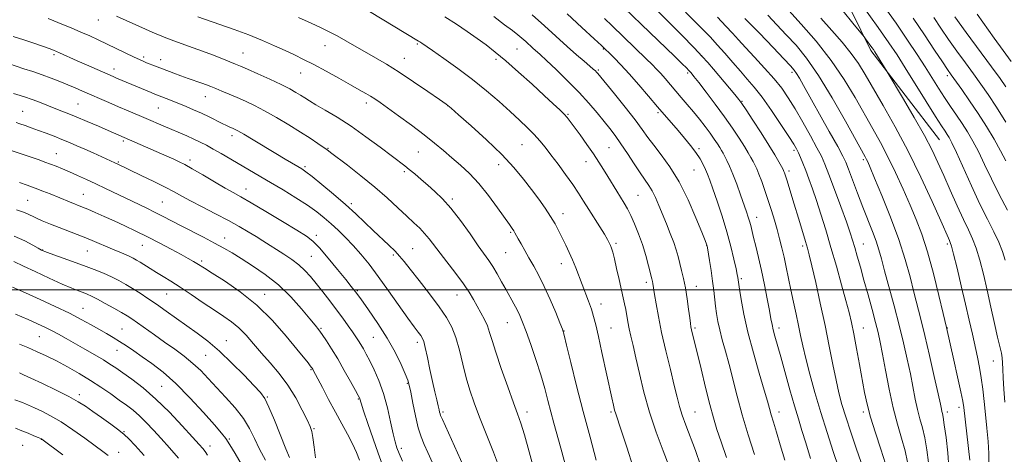
# Model space of a CAD drawing. Extents: x 2147300 to 2150200, y 284800 to 287700.
# Drawn here: x 2148018 to 2148428, y 285931 to 286112 of the extents above; entities that cross this region are included whole.
import ezdxf

# ---------------------------------------------------------------- set-up
doc = ezdxf.new("R2010")
doc.units = 0
doc.header["$MEASUREMENT"] = 0
for name, color, linetype, lineweight in [('BREAKLINE DTM HARD', 7, 'Continuous', 0), ('CONTOUR INDEX', 41, 'Continuous', 13), ('CONTOUR INTERMEDIATE', 44, 'Continuous', 0), ('GRID LINE', 7, 'Continuous', 0), ('SPOT ELEVATION DTM', 2, 'Continuous', 13)]:
    doc.layers.add(name, color=color, linetype=linetype, lineweight=lineweight)

msp = doc.modelspace()

# ---------------------------------------------------------------- linework, layer by layer
at = {"layer": 'BREAKLINE DTM HARD'}
msp.add_polyline3d([(2148323.28, 286274.09, 937.67), (2148331.5, 286196.67, 948.44), (2148351.43, 286141.84, 953.98), (2148372.17, 286099.54, 956.32), (2148400.72, 286062.37, 955.01)], dxfattribs=at)
at = {"layer": 'CONTOUR INDEX', "flags": 128}
for points, elevation in [([(2148246.387, 285921.639), (2148243.016, 285934.011), (2148240.143, 285944.472), (2148238.895, 285949.151), (2148237.679, 285953.872), (2148236.338, 285958.917), (2148234.694, 285964.561), (2148232.658, 285970.888), (2148230.498, 285977.204), (2148228.57, 285982.622), (2148227.122, 285986.516), (2148225.977, 285989.3), (2148224.848, 285991.654), (2148223.507, 285994.145), (2148220.221, 285999.964), (2148218.387, 286003.284), (2148216.537, 286006.601), (2148214.772, 286009.593), (2148213.107, 286012.119), (2148208.665, 286018.303), (2148205.213, 286023.203), (2148201.236, 286028.742), (2148197.278, 286033.898), (2148193.761, 286037.895), (2148190.625, 286040.947), (2148187.691, 286043.511), (2148184.838, 286045.943), (2148182.187, 286048.18), (2148179.915, 286050.058), (2148178.037, 286051.55), (2148167.828, 286059.311), (2148161.891, 286063.716), (2148155.682, 286068.087), (2148149.92, 286071.803), (2148144.957, 286074.768), (2148141.05, 286077.021), (2148138.325, 286078.638), (2148136.381, 286079.852), (2148134.683, 286080.935), (2148132.73, 286082.133), (2148130.138, 286083.584), (2148126.553, 286085.4), (2148121.854, 286087.606), (2148116.837, 286089.871), (2148112.534, 286091.775), (2148109.639, 286093.039), (2148107.511, 286093.939), (2148105.174, 286094.891), (2148101.9, 286096.204), (2148097.952, 286097.758), (2148093.837, 286099.325), (2148089.985, 286100.724), (2148083.433, 286103.03), (2148080.781, 286104.004), (2148078.511, 286104.877), (2148076.566, 286105.651), (2148074.816, 286106.366), (2148072.819, 286107.216), (2148070.057, 286108.433), (2148057.959, 286113.864)], 990), ([(2148311.988, 285930.155), (2148309.788, 285936.632), (2148308.062, 285941.83), (2148306.611, 285946.587), (2148305.099, 285952.144), (2148303.3, 285959.291), (2148301.425, 285966.999), (2148297.496, 285983.274), (2148297.224, 285984.545), (2148296.995, 285985.974), (2148296.697, 285988.258), (2148296.244, 285991.853), (2148295.646, 285996.256), (2148294.937, 286000.724), (2148294.155, 286004.661), (2148293.353, 286008.055), (2148291.872, 286013.78), (2148291.079, 286016.56), (2148290.035, 286019.696), (2148288.632, 286023.393), (2148287.006, 286027.417), (2148283.839, 286035.115), (2148282.434, 286038.375), (2148281.077, 286041.132), (2148279.682, 286043.424), (2148276.067, 286048.602), (2148273.547, 286052.433), (2148270.768, 286056.73), (2148268.071, 286060.8), (2148265.69, 286064.145), (2148263.437, 286067.07), (2148261.015, 286070.075), (2148258.161, 286073.573), (2148254.731, 286077.607), (2148250.614, 286082.127), (2148245.847, 286086.986), (2148241.066, 286091.632), (2148237.058, 286095.413), (2148234.38, 286097.884), (2148231.357, 286100.593), (2148228.406, 286103.276), (2148226.793, 286104.698), (2148225.079, 286106.125), (2148222.861, 286107.872), (2148219.64, 286110.336), (2148215.07, 286113.786)], 980), ([(2148368.102, 285928.062), (2148366.034, 285934.062), (2148363.778, 285940.716), (2148361.712, 285947.005), (2148360.109, 285952.236), (2148358.832, 285957.021), (2148357.637, 285962.296), (2148356.317, 285968.804), (2148354.801, 285976.5), (2148353.052, 285985.146), (2148351.091, 285994.34), (2148349.162, 286003.028), (2148347.569, 286009.995), (2148346.508, 286014.453), (2148345.752, 286017.34), (2148344.969, 286020.022), (2148342.583, 286027.922), (2148339.661, 286037.479), (2148337.248, 286045.271), (2148336.557, 286047.452), (2148336.164, 286048.641), (2148335.944, 286049.249), (2148335.764, 286049.674), (2148335.464, 286050.262), (2148334.877, 286051.345), (2148333.836, 286053.228), (2148332.174, 286056.1), (2148329.721, 286060.125), (2148326.469, 286065.247), (2148323.031, 286070.547), (2148320.183, 286074.885), (2148318.42, 286077.516), (2148317.137, 286079.252), (2148315.452, 286081.298), (2148306.569, 286091.859), (2148304.294, 286094.531), (2148301.959, 286097.121), (2148298.495, 286100.739), (2148293.258, 286106.07), (2148287.281, 286112.097), (2148282.015, 286117.38)], 970), ([(2148413.301, 285928.987), (2148410.834, 285950.976), (2148410.418, 285953.607), (2148409.624, 285957.539), (2148408.288, 285963.66), (2148406.716, 285970.702), (2148403.658, 285984.262), (2148402.257, 285990.136), (2148400.476, 285997.542), (2148398.166, 286006.755), (2148395.707, 286015.767), (2148393.374, 286023.077), (2148391.047, 286029.213), (2148388.503, 286035.209), (2148385.589, 286041.828), (2148382.432, 286048.75), (2148379.228, 286055.382), (2148376.107, 286061.336), (2148372.93, 286067.031), (2148365.592, 286079.978), (2148361.026, 286087.546), (2148355.598, 286095.491), (2148349.324, 286103.419), (2148343.075, 286110.597), (2148337.938, 286116.203)], 960), ([(2148428.358, 286053.645), (2148426.19, 286057.813), (2148423.452, 286062.653), (2148420.248, 286067.956), (2148416.767, 286073.4), (2148413.229, 286078.648), (2148409.974, 286083.299), (2148405.588, 286089.412), (2148404.039, 286091.642), (2148401.933, 286094.811), (2148398.682, 286099.781), (2148394.49, 286106.13), (2148389.763, 286113.113)], 950), ([(2148177.13, 285928.661), (2148175.755, 285931.736), (2148174.759, 285934.19), (2148173.988, 285936.655), (2148173.184, 285940.04), (2148172.13, 285944.958), (2148170.785, 285950.835), (2148169.147, 285956.804), (2148167.255, 285962.136), (2148165.297, 285966.657), (2148163.498, 285970.336), (2148162.028, 285973.181), (2148160.834, 285975.379), (2148159.807, 285977.158), (2148158.825, 285978.756), (2148157.723, 285980.43), (2148156.325, 285982.448), (2148154.494, 285985.014), (2148152.252, 285988.089), (2148149.661, 285991.573), (2148146.811, 285995.331), (2148143.91, 285999.092), (2148141.192, 286002.554), (2148138.798, 286005.494), (2148136.493, 286008.025), (2148133.949, 286010.342), (2148130.945, 286012.597), (2148127.697, 286014.765), (2148118.934, 286020.355), (2148116.095, 286022.146), (2148112.892, 286024.105), (2148109.116, 286026.309), (2148104.568, 286028.826), (2148099.217, 286031.649), (2148093.706, 286034.499), (2148088.85, 286037.024), (2148085.162, 286039.003), (2148081.964, 286040.739), (2148078.28, 286042.664), (2148073.478, 286045.055), (2148068.305, 286047.572), (2148058.247, 286052.441), (2148057.347, 286052.862), (2148048.23, 286056.962), (2148044.762, 286058.504), (2148041.505, 286059.933), (2148038.393, 286061.266), (2148035.258, 286062.562), (2148031.985, 286063.866), (2148028.67, 286065.142), (2148025.457, 286066.338), (2148022.492, 286067.406), (2148019.898, 286068.313), (2148017.797, 286069.033), (2148016.167, 286069.58)], 1000), ([(2148119.994, 285929.075), (2148117.603, 285933.643), (2148115.528, 285937.978), (2148113.431, 285942.163), (2148110.814, 285946.407), (2148107.355, 285950.84), (2148103.427, 285955.265), (2148096.203, 285963.054), (2148093.083, 285966.306), (2148089.846, 285969.327), (2148086.208, 285972.263), (2148082.224, 285975.186), (2148078.038, 285978.148), (2148073.83, 285981.144), (2148066.737, 285986.223), (2148064.42, 285987.839), (2148062.451, 285989.112), (2148060.109, 285990.502), (2148056.913, 285992.322), (2148053.329, 285994.313), (2148050.063, 285996.069), (2148047.63, 285997.294), (2148045.786, 285998.117), (2148044.099, 285998.775), (2148042.126, 285999.511), (2148039.384, 286000.6), (2148035.381, 286002.323), (2148029.939, 286004.803), (2148024.121, 286007.523), (2148019.305, 286009.807), (2148015.243, 286011.762)], 1010), ([(2148054.555, 285930.977), (2148052.328, 285932.659), (2148049.141, 285935.005), (2148044.822, 285938.148), (2148039.862, 285941.646), (2148034.919, 285944.915), (2148030.538, 285947.494), (2148026.832, 285949.416), (2148023.803, 285950.838), (2148021.337, 285951.938), (2148018.848, 285952.971), (2148015.636, 285954.212)], 1020)]:
    msp.add_lwpolyline(points, dxfattribs=dict(at, elevation=elevation))
at = {"layer": 'CONTOUR INTERMEDIATE', "flags": 128}
for points, elevation in [([(2148358.702, 285926.051), (2148356.493, 285932.697), (2148353.902, 285940.533), (2148351.242, 285948.905), (2148348.79, 285957.188), (2148346.677, 285964.855), (2148345, 285971.411), (2148343.798, 285976.565), (2148342.883, 285980.869), (2148342.014, 285985.081), (2148341.005, 285989.78), (2148339.902, 285994.83), (2148338.808, 285999.914), (2148336.87, 286009.314), (2148335.973, 286013.543), (2148335.071, 286017.464), (2148334.125, 286021.223), (2148333.094, 286024.999), (2148331.947, 286028.93), (2148330.698, 286032.995), (2148329.368, 286037.132), (2148327.996, 286041.233), (2148326.678, 286045.008), (2148325.525, 286048.122), (2148324.609, 286050.36), (2148323.84, 286051.997), (2148323.09, 286053.426), (2148322.222, 286055.014), (2148321.073, 286057.01), (2148319.474, 286059.637), (2148317.287, 286063.061), (2148314.5, 286067.226), (2148311.133, 286072.023), (2148307.307, 286077.237), (2148303.537, 286082.232), (2148300.435, 286086.268), (2148298.435, 286088.827), (2148297.241, 286090.289), (2148296.377, 286091.256), (2148295.348, 286092.328), (2148293.58, 286094.086), (2148290.482, 286097.108), (2148259.031, 286127.49)], 972), ([(2148428.017, 286012.25), (2148426.94, 286015.909), (2148425.452, 286019.784), (2148423.381, 286024.143), (2148420.738, 286029.315), (2148417.583, 286035.644), (2148414.054, 286043.183), (2148407.743, 286057.149), (2148405.86, 286061.155), (2148404.711, 286063.359), (2148403.901, 286064.669), (2148403.018, 286065.988), (2148401.57, 286068.192), (2148399.048, 286072.155), (2148395.181, 286078.346), (2148386.423, 286092.43), (2148383.044, 286097.77), (2148379.689, 286102.797), (2148375.169, 286109.21), (2148368.79, 286118.024)], 954), ([(2148428.982, 286033.066), (2148425.507, 286039.69), (2148422.332, 286046.175), (2148419.504, 286052.187), (2148416.966, 286057.481), (2148414.651, 286061.911), (2148412.439, 286065.713), (2148410.199, 286069.223), (2148407.83, 286072.726), (2148405.359, 286076.313), (2148402.843, 286080.028), (2148400.307, 286083.927), (2148394.74, 286092.73), (2148391.422, 286097.904), (2148387.464, 286103.881), (2148382.615, 286110.925), (2148376.815, 286119.053)], 952), ([(2148288.126, 285926.353), (2148285.6, 285932.959), (2148282.733, 285940.719), (2148279.962, 285949.044), (2148277.639, 285957.35), (2148275.776, 285965.075), (2148274.301, 285971.663), (2148273.145, 285976.731), (2148272.246, 285980.595), (2148271.542, 285983.748), (2148270.975, 285986.6), (2148270.04, 285991.7), (2148269.564, 285994.05), (2148268.991, 285996.672), (2148267.29, 286004.302), (2148266.26, 286008.874), (2148265.332, 286012.845), (2148264.636, 286015.557), (2148264.115, 286017.26), (2148263.67, 286018.428), (2148263.178, 286019.522), (2148262.421, 286020.939), (2148261.161, 286023.058), (2148259.258, 286026.114), (2148254.646, 286033.45), (2148252.535, 286036.862), (2148250.424, 286040.199), (2148247.988, 286043.82), (2148245.029, 286047.942), (2148241.854, 286052.207), (2148238.895, 286056.11), (2148236.446, 286059.297), (2148234.26, 286062), (2148231.948, 286064.596), (2148229.18, 286067.416), (2148225.85, 286070.593), (2148221.906, 286074.213), (2148217.314, 286078.318), (2148212.102, 286082.785), (2148206.314, 286087.452), (2148200.131, 286092.101), (2148194.269, 286096.303), (2148189.58, 286099.576), (2148185.146, 286102.634), (2148184.381, 286103.138), (2148183.769, 286103.517), (2148163.346, 286115.807)], 984), ([(2148323.629, 285931.428), (2148321.094, 285939.544), (2148318.612, 285947.919), (2148316.485, 285955.693), (2148313.077, 285968.913), (2148311.592, 285974.37), (2148310.27, 285979.12), (2148309.189, 285983.235), (2148308.4, 285986.811), (2148307.844, 285990.035), (2148307.433, 285993.119), (2148306.705, 285999.696), (2148306.222, 286003.58), (2148305.589, 286007.958), (2148304.922, 286012.214), (2148304.058, 286017.46), (2148303.914, 286018.26), (2148303.839, 286018.55), (2148303.684, 286018.983), (2148303.113, 286020.455), (2148301.742, 286023.927), (2148299.31, 286029.95), (2148296.052, 286037.443), (2148292.327, 286044.919), (2148288.486, 286051.176), (2148284.855, 286056.168), (2148281.752, 286060.134), (2148279.316, 286063.404), (2148276.97, 286066.668), (2148273.959, 286070.706), (2148269.833, 286075.958), (2148265.362, 286081.507), (2148258.378, 286090.056), (2148257.901, 286090.593), (2148257.409, 286091.085), (2148256.563, 286091.853), (2148255.081, 286093.136), (2148252.746, 286095.129), (2148249.587, 286097.857), (2148245.7, 286101.303), (2148236.265, 286109.882), (2148231.107, 286114.431)], 978), ([(2148336.299, 285929.055), (2148334.434, 285935.469), (2148332.863, 285940.684), (2148331.602, 285944.785), (2148330.639, 285947.954), (2148329.899, 285950.538), (2148329.055, 285953.554), (2148327.718, 285958.185), (2148325.65, 285965.195), (2148323.222, 285973.667), (2148320.958, 285982.264), (2148319.273, 285989.829), (2148318.151, 285995.916), (2148317.468, 286000.26), (2148316.77, 286005.102), (2148316.53, 286006.337), (2148316.023, 286008.748), (2148315.147, 286012.72), (2148313.877, 286017.985), (2148312.209, 286024.112), (2148310.195, 286030.618), (2148308.12, 286036.82), (2148306.326, 286041.981), (2148305.055, 286045.598), (2148304.136, 286048.085), (2148303.3, 286050.09), (2148302.3, 286052.161), (2148300.992, 286054.467), (2148299.255, 286057.078), (2148297.027, 286060.022), (2148294.477, 286063.153), (2148291.833, 286066.278), (2148283.325, 286076.177), (2148279.563, 286080.598), (2148275.503, 286085.333), (2148271.554, 286089.82), (2148268.077, 286093.59), (2148265.232, 286096.535), (2148263.132, 286098.64), (2148261.686, 286100.062), (2148259.989, 286101.665), (2148256.936, 286104.487), (2148251.837, 286109.173), (2148245.674, 286114.8)], 976), ([(2148378.265, 285927.474), (2148376.325, 285933.558), (2148374.065, 285940.408), (2148372.017, 285946.923), (2148370.567, 285952.337), (2148369.524, 285957.24), (2148367.398, 285968.894), (2148366.157, 285975.568), (2148365.007, 285981.576), (2148364.049, 285986.282), (2148363.067, 285990.524), (2148361.768, 285995.507), (2148359.951, 286002.09), (2148357.78, 286009.741), (2148355.508, 286017.584), (2148353.349, 286024.878), (2148351.352, 286031.425), (2148349.524, 286037.163), (2148347.867, 286042.058), (2148346.377, 286046.198), (2148345.045, 286049.697), (2148343.864, 286052.653), (2148342.837, 286055.094), (2148341.972, 286057.032), (2148341.183, 286058.619), (2148340.028, 286060.583), (2148337.975, 286063.797), (2148334.703, 286068.778), (2148330.746, 286074.638), (2148326.852, 286080.134), (2148323.575, 286084.354), (2148320.698, 286087.709), (2148317.813, 286090.937), (2148314.626, 286094.584), (2148311.31, 286098.415), (2148308.154, 286102.002), (2148305.321, 286105.077), (2148302.476, 286108.019), (2148295.014, 286115.521)], 968), ([(2148404.597, 285925.915), (2148404.155, 285932.073), (2148403.443, 285938.464), (2148402.737, 285943.734), (2148402.25, 285946.898), (2148401.954, 285948.449), (2148401.761, 285949.252), (2148401.553, 285950.202), (2148401.105, 285952.327), (2148400.161, 285956.689), (2148398.572, 285963.873), (2148396.609, 285972.562), (2148394.649, 285980.968), (2148392.975, 285987.761), (2148390.07, 285999.024), (2148388.475, 286005.304), (2148386.472, 286012.557), (2148383.795, 286020.906), (2148380.348, 286030.203), (2148376.726, 286039.23), (2148373.692, 286046.497), (2148371.811, 286050.939), (2148370.838, 286053.178), (2148370.329, 286054.255), (2148369.797, 286055.261), (2148361.543, 286070.233), (2148356.007, 286079.953), (2148350.351, 286089.222), (2148345.355, 286096.382), (2148340.971, 286101.755), (2148336.94, 286106.158), (2148333.04, 286110.281), (2148329.179, 286114.31)], 962), ([(2148427.971, 285953.195), (2148427.51, 285958.599), (2148427.188, 285963.345), (2148427.057, 285966.892), (2148427.001, 285969.487), (2148426.864, 285971.576), (2148426.507, 285973.641), (2148425.873, 285976.317), (2148424.921, 285980.276), (2148423.644, 285985.941), (2148422.146, 285992.73), (2148420.564, 285999.815), (2148419.009, 286006.467), (2148417.493, 286012.363), (2148416.005, 286017.281), (2148414.501, 286021.196), (2148412.8, 286024.866), (2148410.692, 286029.244), (2148408.064, 286034.967), (2148405.195, 286041.399), (2148402.465, 286047.588), (2148400.086, 286052.913), (2148397.607, 286058.082), (2148394.413, 286064.138), (2148390.17, 286071.66), (2148385.679, 286079.387), (2148378.991, 286090.7), (2148373.815, 286099.061), (2148373.225, 286099.96), (2148372.584, 286100.874), (2148369.957, 286104.476), (2148369.367, 286105.258), (2148368.149, 286106.767), (2148365.256, 286110.299), (2148360.054, 286116.62)], 956), ([(2148430.56, 286094.964), (2148427.173, 286099.573), (2148423.466, 286104.685), (2148416.353, 286114.653)], 944), ([(2148232.111, 285924.27), (2148229.853, 285932.431), (2148227.859, 285939.515), (2148226.377, 285944.394), (2148225.039, 285948.273), (2148223.327, 285952.936), (2148220.913, 285959.598), (2148218.229, 285967.177), (2148215.902, 285974.022), (2148214.375, 285978.897), (2148213.374, 285982.235), (2148212.442, 285984.889), (2148211.225, 285987.555), (2148209.772, 285990.316), (2148206.678, 285995.895), (2148204.868, 285998.926), (2148202.484, 286002.477), (2148199.355, 286006.688), (2148192.721, 286015.228), (2148188.195, 286021.204), (2148186.324, 286023.453), (2148184.283, 286025.56), (2148181.861, 286027.836), (2148178.879, 286030.602), (2148175.182, 286034.095), (2148170.738, 286038.21), (2148165.543, 286042.755), (2148159.753, 286047.47), (2148154.166, 286051.814), (2148147.098, 286057.183), (2148145.55, 286058.338), (2148144.073, 286059.382), (2148141.817, 286060.923), (2148138.641, 286063.029), (2148134.575, 286065.639), (2148129.739, 286068.639), (2148124.592, 286071.713), (2148119.683, 286074.493), (2148115.424, 286076.709), (2148111.702, 286078.468), (2148108.273, 286079.977), (2148104.968, 286081.391), (2148101.919, 286082.677), (2148099.337, 286083.752), (2148097.321, 286084.577), (2148095.526, 286085.276), (2148093.492, 286086.015), (2148087.894, 286087.96), (2148084.799, 286089.063), (2148081.856, 286090.163), (2148074.287, 286093.095), (2148070.543, 286094.523), (2148069.118, 286095.093), (2148067.55, 286095.781), (2148065.313, 286096.835), (2148054.139, 286102.252), (2148050.416, 286104.009), (2148046.836, 286105.642), (2148043.112, 286107.276), (2148039.092, 286108.979), (2148035.162, 286110.604), (2148031.847, 286111.947), (2148029.477, 286112.877)], 992), ([(2148257.815, 285929.007), (2148255.189, 285938.543), (2148252.335, 285949.247), (2148249.587, 285960.031), (2148247.21, 285969.675), (2148245.453, 285976.929), (2148244.426, 285981.072), (2148243.683, 285983.504), (2148242.644, 285986.157), (2148240.882, 285990.463), (2148238.6, 285995.862), (2148236.156, 286001.295), (2148233.848, 286005.926), (2148231.725, 286009.803), (2148229.776, 286013.2), (2148228.004, 286016.313), (2148226.482, 286019.039), (2148225.298, 286021.2), (2148223.935, 286023.722), (2148223.437, 286024.559), (2148222.79, 286025.527), (2148221.662, 286027.126), (2148216.653, 286034.145), (2148212.883, 286039.208), (2148208.851, 286044.184), (2148204.947, 286048.37), (2148201.231, 286051.862), (2148197.682, 286054.955), (2148194.214, 286057.932), (2148190.488, 286061.042), (2148186.101, 286064.52), (2148180.87, 286068.461), (2148175.496, 286072.394), (2148170.9, 286075.703), (2148167.738, 286077.952), (2148165.605, 286079.416), (2148163.829, 286080.545), (2148161.795, 286081.75), (2148159.113, 286083.279), (2148155.449, 286085.34), (2148150.653, 286088.024), (2148145.319, 286090.973), (2148140.225, 286093.714), (2148135.931, 286095.905), (2148132.112, 286097.735), (2148128.229, 286099.526), (2148123.825, 286101.533), (2148118.796, 286103.737), (2148113.124, 286106.053), (2148106.954, 286108.368), (2148101.083, 286110.452), (2148091.93, 286113.646)], 988), ([(2148273.177, 285926.055), (2148270.478, 285934.371), (2148268.141, 285941.504), (2148265.9, 285948.261), (2148265.432, 285949.875), (2148264.943, 285951.9), (2148264.251, 285955.014), (2148260.137, 285973.789), (2148258.662, 285980.463), (2148257.562, 285985.353), (2148256.674, 285988.907), (2148255.742, 285991.955), (2148254.573, 285995.168), (2148251.852, 286002.107), (2148249.233, 286009.055), (2148247.913, 286012.379), (2148246.526, 286015.553), (2148245.094, 286018.593), (2148243.658, 286021.531), (2148242.221, 286024.414), (2148240.653, 286027.358), (2148238.79, 286030.494), (2148236.506, 286033.927), (2148233.833, 286037.669), (2148230.843, 286041.706), (2148227.523, 286046.056), (2148223.528, 286050.868), (2148218.431, 286056.326), (2148212.108, 286062.406), (2148205.645, 286068.266), (2148200.436, 286072.858), (2148197.359, 286075.528), (2148195.252, 286077.203), (2148192.439, 286079.2), (2148187.713, 286082.478), (2148181.747, 286086.549), (2148175.682, 286090.564), (2148170.41, 286093.866), (2148165.834, 286096.572), (2148153.508, 286103.624), (2148149.87, 286105.643), (2148146.596, 286107.365), (2148143.197, 286109.031), (2148139.058, 286110.96), (2148133.844, 286113.338)], 986), ([(2148301.217, 285926.995), (2148299.058, 285933.003), (2148295.082, 285943.558), (2148293.557, 285947.819), (2148292.447, 285951.425), (2148291.476, 285955.19), (2148290.287, 285960.111), (2148288.639, 285966.834), (2148286.764, 285974.584), (2148285.012, 285982.23), (2148283.663, 285988.815), (2148282.713, 285994.08), (2148282.09, 285997.936), (2148281.373, 286002.646), (2148281.222, 286003.385), (2148280.946, 286004.53), (2148279.59, 286009.941), (2148278.445, 286014.188), (2148277.042, 286018.804), (2148275.443, 286023.303), (2148273.778, 286027.406), (2148272.192, 286030.886), (2148270.779, 286033.626), (2148269.429, 286035.96), (2148266.316, 286041.08), (2148262.659, 286047.144), (2148260.837, 286050.101), (2148258.883, 286053.155), (2148256.588, 286056.584), (2148253.856, 286060.511), (2148251.052, 286064.456), (2148248.651, 286067.784), (2148246.974, 286070.061), (2148245.708, 286071.641), (2148244.383, 286073.08), (2148242.555, 286074.887), (2148239.894, 286077.399), (2148236.095, 286080.909), (2148231.05, 286085.52), (2148225.436, 286090.584), (2148220.124, 286095.265), (2148215.747, 286098.948), (2148211.975, 286101.909), (2148208.241, 286104.646), (2148204.094, 286107.551), (2148199.56, 286110.592), (2148194.782, 286113.633)], 982), ([(2148346.984, 285929.738), (2148345.079, 285936.196), (2148343.457, 285941.439), (2148341.959, 285946.218), (2148340.339, 285951.607), (2148338.439, 285958.307), (2148334.639, 285972.074), (2148332.21, 285980.661), (2148331.496, 285983.301), (2148330.996, 285985.474), (2148330.531, 285987.884), (2148329.904, 285991.289), (2148328.971, 285996.184), (2148327.81, 286002.023), (2148326.552, 286007.999), (2148325.322, 286013.421), (2148324.208, 286018.058), (2148323.29, 286021.796), (2148322.101, 286026.713), (2148321.632, 286028.485), (2148321.091, 286030.257), (2148320.36, 286032.432), (2148317.913, 286039.449), (2148316.304, 286043.936), (2148314.717, 286048.115), (2148313.338, 286051.379), (2148312.202, 286053.773), (2148311.302, 286055.507), (2148310.607, 286056.8), (2148309.973, 286057.92), (2148309.227, 286059.15), (2148308.22, 286060.724), (2148306.888, 286062.703), (2148305.189, 286065.105), (2148303.109, 286067.913), (2148300.751, 286070.977), (2148298.242, 286074.112), (2148295.702, 286077.163), (2148293.2, 286080.09), (2148286.48, 286087.913), (2148284.627, 286090.019), (2148282.942, 286091.837), (2148281.081, 286093.725), (2148278.631, 286096.126), (2148264.403, 286109.882), (2148261.232, 286112.92)], 974), ([(2148387.468, 285928.154), (2148386.422, 285932.894), (2148384.947, 285938.121), (2148383.202, 285944.023), (2148381.395, 285950.851), (2148379.705, 285958.629), (2148378.221, 285966.459), (2148377.006, 285973.208), (2148376.068, 285978.144), (2148375.196, 285982.109), (2148374.125, 285986.344), (2148372.671, 285991.751), (2148370.979, 285997.89), (2148369.278, 286003.983), (2148367.758, 286009.379), (2148366.466, 286013.927), (2148365.408, 286017.604), (2148364.527, 286020.572), (2148363.501, 286023.739), (2148361.941, 286028.196), (2148359.623, 286034.584), (2148356.988, 286041.732), (2148354.638, 286048.015), (2148352.969, 286052.316), (2148351.539, 286055.546), (2148349.695, 286059.123), (2148346.987, 286064.066), (2148343.758, 286069.785), (2148340.553, 286075.292), (2148337.741, 286079.865), (2148334.998, 286083.845), (2148331.824, 286087.842), (2148327.914, 286092.269), (2148323.743, 286096.768), (2148319.977, 286100.789), (2148317.06, 286103.975), (2148314.543, 286106.757), (2148311.751, 286109.759), (2148308.211, 286113.421)], 966), ([(2148396.127, 285928.028), (2148395.456, 285933.309), (2148394.58, 285938.314), (2148393.599, 285942.51), (2148392.578, 285946.236), (2148391.578, 285950.051), (2148390.629, 285954.416), (2148388.583, 285964.949), (2148387.304, 285971.067), (2148385.771, 285977.81), (2148383.943, 285985.256), (2148381.835, 285993.311), (2148377.883, 286007.913), (2148376.566, 286012.849), (2148375.508, 286016.619), (2148374.347, 286020.169), (2148372.8, 286024.277), (2148368.772, 286034.424), (2148366.547, 286040.213), (2148364.474, 286045.725), (2148362.825, 286050.14), (2148361.692, 286053.046), (2148360.46, 286055.654), (2148358.338, 286059.581), (2148354.833, 286065.878), (2148344.111, 286085.041), (2148342.372, 286088.122), (2148341.228, 286090.038), (2148340.239, 286091.444), (2148338.723, 286093.176), (2148335.943, 286096.113), (2148331.419, 286100.838), (2148325.727, 286106.755), (2148319.701, 286112.974)], 964), ([(2148421.215, 285927.72), (2148421.238, 285931.828), (2148420.938, 285936.835), (2148420.419, 285942.404), (2148419.828, 285948.084), (2148419.277, 285953.496), (2148418.73, 285958.558), (2148418.111, 285963.262), (2148417.362, 285967.65), (2148416.486, 285971.965), (2148414.403, 285981.527), (2148413.134, 285987.279), (2148411.61, 285993.965), (2148409.818, 286001.54), (2148408.024, 286008.924), (2148406.559, 286014.779), (2148405.659, 286018.161), (2148405.174, 286019.706), (2148404.855, 286020.444), (2148404.408, 286021.423), (2148401.212, 286028.612), (2148397.609, 286036.659), (2148392.906, 286046.839), (2148387.624, 286057.639), (2148382.267, 286067.746), (2148377.263, 286076.631), (2148369.756, 286089.598), (2148366.962, 286094.148), (2148363.94, 286098.411), (2148360.168, 286103.023), (2148355.837, 286107.978), (2148351.316, 286113.103)], 958), ([(2148428.386, 286069.739), (2148424.448, 286076.027), (2148421.049, 286081.206), (2148417.997, 286085.601), (2148414.908, 286089.865), (2148411.508, 286094.498), (2148407.948, 286099.382), (2148404.488, 286104.242), (2148401.318, 286108.864), (2148398.361, 286113.266)], 948), ([(2148428.407, 286084.529), (2148425.962, 286087.998), (2148422.448, 286092.794), (2148411.857, 286107.121), (2148407.042, 286113.673)], 946), ([(2148217.516, 285925.642), (2148214.934, 285932.391), (2148209.179, 285946.936), (2148206.911, 285952.892), (2148205.111, 285958.124), (2148203.593, 285963.335), (2148202.188, 285969.012), (2148200.792, 285974.777), (2148199.316, 285980.031), (2148197.631, 285984.405), (2148195.441, 285988.443), (2148192.411, 285992.914), (2148188.403, 285998.293), (2148184.091, 286003.86), (2148180.349, 286008.601), (2148177.779, 286011.808), (2148175.905, 286014.004), (2148173.979, 286016.018), (2148171.42, 286018.511), (2148164.942, 286024.674), (2148161.455, 286028.014), (2148157.682, 286031.565), (2148153.357, 286035.47), (2148148.4, 286039.735), (2148143.477, 286043.835), (2148139.44, 286047.111), (2148136.858, 286049.122), (2148135.179, 286050.292), (2148133.565, 286051.263), (2148128.241, 286054.381), (2148124.309, 286056.715), (2148114.891, 286062.366), (2148110.989, 286064.689), (2148108.536, 286066.103), (2148107.157, 286066.831), (2148106.233, 286067.248), (2148105.216, 286067.686), (2148103.858, 286068.298), (2148101.986, 286069.194), (2148096.538, 286071.908), (2148093.348, 286073.44), (2148090.123, 286074.894), (2148086.956, 286076.246), (2148083.919, 286077.499), (2148078.623, 286079.638), (2148074.023, 286081.457), (2148072.432, 286082.106), (2148058.023, 286088.131), (2148056.57, 286088.753), (2148045.445, 286093.644), (2148041.633, 286095.334), (2148034.303, 286098.636), (2148033.044, 286099.189), (2148031.803, 286099.687), (2148030.008, 286100.357), (2148027.231, 286101.362), (2148023.602, 286102.623), (2148019.396, 286103.998), (2148014.905, 286105.359)], 994), ([(2148202.445, 285926.516), (2148198.71, 285934.861), (2148193.707, 285945.938), (2148192.948, 285947.651), (2148192.722, 285948.292), (2148192.568, 285948.943), (2148192.335, 285949.994), (2148191.949, 285951.658), (2148191.354, 285954.124), (2148190.564, 285957.461), (2148189.608, 285961.711), (2148188.535, 285966.754), (2148187.474, 285971.812), (2148186.57, 285975.944), (2148185.912, 285978.49), (2148185.347, 285979.914), (2148184.665, 285980.96), (2148183.636, 285982.333), (2148181.97, 285984.577), (2148179.358, 285988.198), (2148171.318, 285999.564), (2148166.992, 286005.533), (2148163.162, 286010.561), (2148159.757, 286014.732), (2148156.567, 286018.352), (2148153.427, 286021.671), (2148150.351, 286024.722), (2148147.396, 286027.483), (2148144.538, 286029.982), (2148141.41, 286032.441), (2148137.559, 286035.133), (2148132.718, 286038.231), (2148127.34, 286041.513), (2148122.063, 286044.654), (2148101.632, 286056.64), (2148098.295, 286058.558), (2148095.434, 286060.137), (2148092.832, 286061.478), (2148090.187, 286062.734), (2148087.268, 286064.028), (2148077.432, 286068.22), (2148070.414, 286071.226), (2148062.839, 286074.423), (2148058.848, 286076.123), (2148054.771, 286077.89), (2148043.802, 286082.714), (2148040.757, 286084.032), (2148037.684, 286085.323), (2148034.37, 286086.664), (2148030.802, 286088.045), (2148027.012, 286089.434), (2148023.106, 286090.787), (2148019.471, 286091.999), (2148012.955, 286094.152)], 996), ([(2148189.619, 285927.98), (2148187.669, 285932.21), (2148186.093, 285935.559), (2148184.802, 285938.676), (2148183.629, 285942.452), (2148182.457, 285947.43), (2148181.37, 285952.776), (2148180.502, 285957.309), (2148179.9, 285960.246), (2148179.275, 285962.397), (2148178.248, 285964.968), (2148176.51, 285968.89), (2148174.008, 285973.997), (2148170.753, 285979.847), (2148166.873, 285985.952), (2148162.953, 285991.628), (2148159.692, 285996.144), (2148157.517, 285999.096), (2148155.764, 286001.376), (2148153.498, 286004.206), (2148150.089, 286008.405), (2148146.132, 286013.19), (2148142.529, 286017.375), (2148139.82, 286020.156), (2148137.104, 286022.247), (2148133.121, 286024.741), (2148127.093, 286028.383), (2148120.176, 286032.526), (2148114.01, 286036.175), (2148109.747, 286038.635), (2148106.585, 286040.414), (2148103.234, 286042.322), (2148098.788, 286044.924), (2148093.879, 286047.819), (2148089.52, 286050.366), (2148086.429, 286052.1), (2148084.124, 286053.281), (2148081.825, 286054.346), (2148078.933, 286055.638), (2148054.472, 286066.314), (2148050.441, 286068.059), (2148045.779, 286070.058), (2148041.248, 286071.967), (2148037.43, 286073.528), (2148034.177, 286074.814), (2148025.2, 286078.296), (2148022.508, 286079.306), (2148020.144, 286080.146), (2148017.817, 286080.911), (2148015.145, 286081.736)], 998), ([(2148168.668, 285927.415), (2148166.936, 285931.967), (2148164.815, 285937.963), (2148162.648, 285944.341), (2148160.897, 285949.624), (2148159.895, 285952.725), (2148159.329, 285954.583), (2148159.166, 285954.987), (2148158.661, 285955.955), (2148157.491, 285958.098), (2148155.455, 285961.783), (2148152.85, 285966.419), (2148150.098, 285971.174), (2148147.562, 285975.345), (2148145.379, 285978.759), (2148143.626, 285981.373), (2148142.265, 285983.288), (2148140.78, 285985.192), (2148138.539, 285987.916), (2148135.075, 285992.019), (2148130.582, 285996.971), (2148125.423, 286001.968), (2148119.973, 286006.346), (2148114.669, 286009.996), (2148109.965, 286012.949), (2148106.123, 286015.289), (2148102.64, 286017.329), (2148098.823, 286019.434), (2148094.208, 286021.86), (2148084.615, 286026.79), (2148077.462, 286030.502), (2148074.095, 286032.197), (2148070.293, 286034.035), (2148061.859, 286038.052), (2148053.46, 286042.15), (2148049.409, 286044.104), (2148045.492, 286045.933), (2148041.807, 286047.598), (2148038.463, 286049.066), (2148035.532, 286050.317), (2148032.932, 286051.383), (2148030.536, 286052.313), (2148028.207, 286053.161), (2148025.756, 286054.013), (2148012.835, 286058.416)], 1002), ([(2148159.121, 285928.997), (2148157.906, 285932.157), (2148156.3, 285935.797), (2148154.251, 285939.794), (2148151.831, 285944.181), (2148149.142, 285949.028), (2148146.331, 285954.261), (2148143.725, 285959.235), (2148139.923, 285966.544), (2148139.687, 285966.965), (2148139.504, 285967.259), (2148139.215, 285967.664), (2148138.691, 285968.344), (2148137.756, 285969.525), (2148133.102, 285975.307), (2148128.67, 285980.705), (2148122.986, 285987.121), (2148116.431, 285993.56), (2148109.477, 285999.171), (2148102.953, 286003.677), (2148097.781, 286006.943), (2148094.58, 286008.943), (2148091.516, 286010.878), (2148090.012, 286011.778), (2148087.887, 286012.994), (2148084.86, 286014.674), (2148080.775, 286016.896), (2148075.982, 286019.443), (2148070.962, 286022.028), (2148066.108, 286024.419), (2148061.483, 286026.604), (2148057.062, 286028.628), (2148052.87, 286030.511), (2148049.12, 286032.166), (2148046.072, 286033.482), (2148043.864, 286034.403), (2148038.403, 286036.578), (2148030.364, 286039.853), (2148027.287, 286041.085), (2148024.09, 286042.311), (2148020.83, 286043.491), (2148017.617, 286044.606)], 1004), ([(2148140.903, 285930.008), (2148140.296, 285934.501), (2148139.754, 285938.393), (2148139.28, 285941.002), (2148138.603, 285943.088), (2148137.381, 285945.775), (2148135.361, 285949.872), (2148132.631, 285954.935), (2148129.368, 285960.207), (2148125.756, 285965.076), (2148122.019, 285969.511), (2148118.389, 285973.629), (2148115.044, 285977.501), (2148111.932, 285981.027), (2148108.949, 285984.063), (2148105.952, 285986.564), (2148102.664, 285988.88), (2148098.768, 285991.459), (2148094.105, 285994.594), (2148089.135, 285997.957), (2148084.471, 286001.061), (2148080.582, 286003.543), (2148077.368, 286005.514), (2148074.584, 286007.204), (2148072.04, 286008.792), (2148067.876, 286011.442), (2148066.364, 286012.359), (2148064.953, 286013.121), (2148063.284, 286013.908), (2148061.081, 286014.864), (2148055.399, 286017.261), (2148048.81, 286020.082), (2148045.276, 286021.546), (2148041.61, 286022.998), (2148034.112, 286025.89), (2148030.442, 286027.342), (2148027.092, 286028.715), (2148024.334, 286029.909), (2148020.632, 286031.662), (2148018.8, 286032.431), (2148016.411, 286033.276)], 1006), ([(2148130.015, 285930.183), (2148128.487, 285933.798), (2148123.74, 285945.653), (2148121.449, 285951.128), (2148119.703, 285954.669), (2148117.905, 285957.183), (2148115.235, 285960.077), (2148111.132, 285964.364), (2148106.087, 285969.476), (2148100.854, 285974.45), (2148096.026, 285978.551), (2148091.557, 285981.946), (2148078.698, 285991.122), (2148074.717, 285993.925), (2148071.092, 285996.402), (2148067.786, 285998.573), (2148064.727, 286000.491), (2148061.827, 286002.21), (2148058.935, 286003.795), (2148055.887, 286005.31), (2148052.52, 286006.824), (2148048.685, 286008.4), (2148044.237, 286010.105), (2148039.203, 286011.946), (2148030.4, 286015.079), (2148028.094, 286015.922), (2148026.729, 286016.527), (2148025.351, 286017.312), (2148023.146, 286018.595), (2148019.869, 286020.3), (2148015.414, 286022.254)], 1008), ([(2148112.372, 285923.139), (2148107.387, 285931.827), (2148105.249, 285935.454), (2148103.593, 285937.988), (2148101.741, 285940.323), (2148098.816, 285943.673), (2148094.233, 285948.843), (2148088.579, 285955.007), (2148082.735, 285960.931), (2148077.427, 285965.646), (2148072.767, 285969.249), (2148068.713, 285972.106), (2148065.206, 285974.529), (2148062.117, 285976.628), (2148059.304, 285978.461), (2148056.614, 285980.102), (2148053.864, 285981.695), (2148047.421, 285985.344), (2148043.328, 285987.589), (2148038.378, 285990.16), (2148032.504, 285993.035), (2148026.21, 285995.987), (2148020.138, 285998.733), (2148014.751, 286001.068)], 1012), ([(2148095.909, 285931.151), (2148094.907, 285932.59), (2148093.912, 285933.847), (2148092.365, 285935.611), (2148089.658, 285938.618), (2148085.401, 285943.306), (2148080.091, 285948.939), (2148074.444, 285954.483), (2148069.1, 285959.098), (2148064.39, 285962.707), (2148060.564, 285965.423), (2148057.713, 285967.413), (2148055.276, 285969.05), (2148052.531, 285970.762), (2148048.96, 285972.862), (2148044.869, 285975.205), (2148037.07, 285979.636), (2148033.803, 285981.473), (2148030.896, 285983.052), (2148028.187, 285984.427), (2148025.152, 285985.834), (2148021.178, 285987.555), (2148015.941, 285989.749)], 1014), ([(2148083.852, 285929.816), (2148080.129, 285934.155), (2148076.652, 285938), (2148073.414, 285941.55), (2148070.398, 285944.76), (2148067.585, 285947.528), (2148064.92, 285949.821), (2148062.188, 285951.891), (2148059.14, 285954.061), (2148055.579, 285956.575), (2148051.54, 285959.358), (2148047.111, 285962.255), (2148042.405, 285965.122), (2148037.624, 285967.843), (2148032.992, 285970.312), (2148028.689, 285972.451), (2148024.724, 285974.288), (2148021.063, 285975.878), (2148017.571, 285977.305)], 1016), ([(2148069.546, 285930.964), (2148065.734, 285935.114), (2148063.176, 285937.854), (2148061.237, 285939.716), (2148058.949, 285941.548), (2148055.632, 285943.975), (2148051.755, 285946.733), (2148048.073, 285949.333), (2148045.063, 285951.443), (2148042.082, 285953.351), (2148038.21, 285955.5), (2148032.903, 285958.163), (2148027.135, 285960.929), (2148022.255, 285963.216), (2148019.238, 285964.61), (2148017.537, 285965.357)], 1018), ([(2148035.633, 285931.292), (2148026.91, 285937.773), (2148026.775, 285937.845), (2148025.351, 285938.46), (2148023.567, 285939.218), (2148021.208, 285940.203), (2148018.58, 285941.265), (2148015.871, 285942.312)], 1022)]:
    msp.add_lwpolyline(points, dxfattribs=dict(at, elevation=elevation))
at = {"layer": 'GRID LINE', "flags": 128}
msp.add_lwpolyline([(2150000, 286000), (2147500, 286000)], dxfattribs=at)
at = {"layer": 'SPOT ELEVATION DTM'}
for p in [(2148050.43, 286112.27, 990.71), (2148144.88, 286101.61, 986.79), (2148183.23, 286102.34, 984.18), (2148031.92, 286097.89, 994.29), (2148110.66, 286098.49, 989.14), (2148224.83, 286100.27, 980.91), (2148260.75, 286100.24, 976.12), (2148301.7, 286097.45, 970.03), (2148069.37, 286096.82, 991.68), (2148076.45, 286095.77, 991.41), (2148177.9, 286096.37, 985.23), (2148215.99, 286095.93, 982.4), (2148056.91, 286091.86, 993.44), (2148134.66, 286090.25, 988.79), (2148258.63, 286091.44, 977.8), (2148295.87, 286090.19, 972.28), (2148339.36, 286090.44, 964.38), (2148403.95, 286089.08, 950.39), (2148041.96, 286077.36, 997.06), (2148095, 286080.34, 992.77), (2148162.09, 286077.77, 988.45), (2148318.51, 286078.44, 969.88), (2148018.93, 286074.25, 999.09), (2148075.39, 286075.69, 994.89), (2148195.9, 286076.63, 986.02), (2148246.05, 286073.04, 981.86), (2148283.49, 286073.67, 976.29), (2148060.91, 286061.86, 998.28), (2148106.08, 286064.12, 994.47), (2148032.99, 286056.62, 1001.17), (2148146.02, 286058.85, 991.9), (2148183.72, 286057.3, 988.96), (2148226.92, 286060.34, 984.93), (2148263.11, 286059.09, 981), (2148300.62, 286058.74, 975.68), (2148340.19, 286057.98, 968.32), (2148058.79, 286053.14, 999.85), (2148088.61, 286054.03, 997.57), (2148253.54, 286053.24, 982.68), (2148368.95, 286054.08, 962.31), (2148136.51, 286051.28, 993.74), (2148177.87, 286049.17, 990.27), (2148217.08, 286051.99, 986.63), (2148298.47, 286049.9, 976.95), (2148338.08, 286049.48, 969.59), (2148111.94, 286041.91, 997.31), (2148020.98, 286037.16, 1005.04), (2148044.25, 286039.69, 1003.12), (2148077.06, 286036.57, 1001.02), (2148197.81, 286037.73, 989.72), (2148275.12, 286039.27, 981.05), (2148155.74, 286035.78, 993.69), (2148244, 286031.6, 985.43), (2148324.55, 286030.09, 973.37), (2148222.11, 286023.9, 988.19), (2148103.08, 286021.46, 1001.34), (2148141.27, 286022.63, 997.57), (2148027.19, 286016.59, 1007.93), (2148045.86, 286016.11, 1006.87), (2148068.76, 286018.41, 1004.84), (2148181.32, 286017.03, 993.08), (2148220.04, 286015.4, 988.96), (2148265.98, 286019.37, 983.71), (2148303.71, 286018.33, 978.04), (2148343.8, 286018.22, 970.35), (2148368.95, 286019.08, 965.2), (2148403.95, 286019.08, 958.31), (2148093.45, 286011.98, 1003.68), (2148139.17, 286013.93, 999.02), (2148173.31, 286014.44, 994.28), (2148243.18, 286010.8, 986.62), (2148278.66, 286003.03, 982.4), (2148318.25, 286004.61, 975.74), (2148158.26, 285999.61, 997.84), (2148299.49, 286001.39, 979.35), (2148078.85, 285998.16, 1006.95), (2148119.64, 285998.02, 1003.4), (2148199.77, 285997.74, 992.76), (2148044.02, 285992.26, 1011.15), (2148259.71, 285994.03, 985.42), (2148060.28, 285983.62, 1011.08), (2148143.17, 285983.91, 1001.83), (2148220.69, 285986.32, 990.86), (2148244.37, 285982.87, 987.95), (2148263.95, 285984.08, 985.14), (2148298.95, 285984.08, 979.74), (2148333.95, 285984.08, 973.5), (2148368.95, 285984.08, 967.22), (2148403.95, 285984.08, 959.95), (2148025.8, 285980.39, 1014.98), (2148103.76, 285978.76, 1007.25), (2148164.99, 285980.17, 998.95), (2148058.15, 285974.82, 1012.75), (2148183.22, 285978.11, 996.43), (2148095.15, 285972.66, 1008.97), (2148423.19, 285970.34, 956.74), (2148139, 285966.71, 1004.13), (2148076.86, 285959.72, 1013.09), (2148179.05, 285961.04, 998.15), (2148042.51, 285956.35, 1017.55), (2148120.81, 285955.35, 1007.87), (2148158.74, 285954.45, 1002.12), (2148408.8, 285951.01, 960.47), (2148193.95, 285949.08, 995.73), (2148228.95, 285949.08, 991.48), (2148263.95, 285949.08, 986.23), (2148298.95, 285949.08, 981.1), (2148333.95, 285949.08, 975.39), (2148368.95, 285949.08, 968.38), (2148403.95, 285949.08, 961.57), (2148140.24, 285942.15, 1005.84), (2148026.75, 285937.63, 1022.04), (2148061.07, 285940.92, 1017.9), (2148104.94, 285937.84, 1011.86), (2148018.91, 285935.13, 1023.03), (2148096.96, 285934.87, 1013.42), (2148176.57, 285933.9, 999.58), (2148058.96, 285932.29, 1019.34)]:
    msp.add_point(p, dxfattribs=at)

doc.saveas('drawing.dxf')
